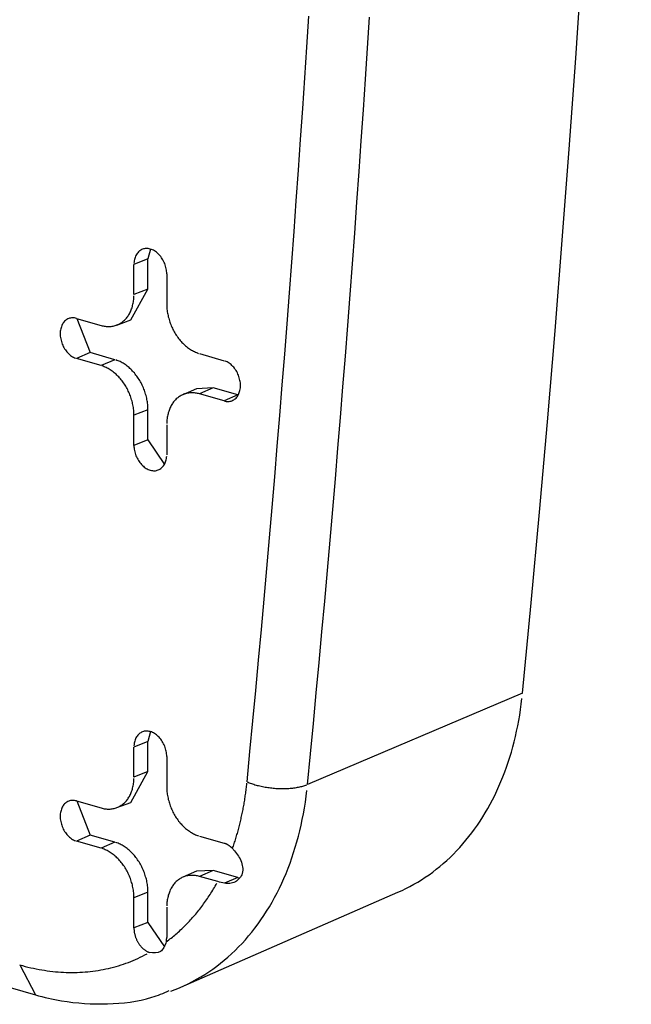
# Model space of a CAD drawing. Units: inches. Extents: x -2.2 to 31.7, y 0.3 to 22.2.
# Drawn here: x 16.4 to 16.6, y 13.7 to 13.9 of the extents above; entities that cross this region are included whole.
import ezdxf

# ---------------------------------------------------------------- set-up
doc = ezdxf.new("R2010")
doc.units = ezdxf.units.IN
doc.header["$LTSCALE"] = 0.5
doc.header["$MEASUREMENT"] = 0
doc.layers.add('60', color=7, linetype='Continuous')

msp = doc.modelspace()

# ---------------------------------------------------------------- linework, layer by layer
at = {"layer": '60', "color": 52, "linetype": 'Continuous'}
for p, q in [((16.47392, 13.84997), (16.47333, 13.84767)), ((16.47333, 13.84767), (16.47005, 13.84638)), ((16.47005, 13.83933), (16.47005, 13.84638)), ((16.47333, 13.84062), (16.47333, 13.84767)), ((16.47771, 13.84418), (16.47771, 13.83713)), ((16.46929, 13.83345), (16.47333, 13.84062)), ((16.47333, 13.84062), (16.47005, 13.83933)), ((16.45665, 13.83378), (16.46239, 13.83213)), ((16.45668, 13.83377), (16.45986, 13.82578)), ((16.46605, 13.83222), (16.46929, 13.83345)), ((16.45986, 13.82578), (16.45665, 13.82439)), ((16.46561, 13.82413), (16.45986, 13.82578)), ((16.48537, 13.82554), (16.49112, 13.82389)), ((16.46239, 13.82274), (16.45665, 13.82439)), ((16.46561, 13.82413), (16.46239, 13.82274)), ((16.48466, 13.81735), (16.48148, 13.81595)), ((16.48859, 13.81753), (16.48466, 13.81735)), ((16.48859, 13.81753), (16.48537, 13.81614)), ((16.49112, 13.81449), (16.48537, 13.81614)), ((16.49433, 13.81589), (16.48859, 13.81753)), ((16.49433, 13.81589), (16.49112, 13.81449)), ((16.49433, 13.81589), (16.49442, 13.81586)), ((16.47333, 13.81243), (16.47005, 13.81114)), ((16.47333, 13.80539), (16.47333, 13.81243)), ((16.47005, 13.80409), (16.47005, 13.81114)), ((16.47771, 13.80894), (16.47771, 13.8019)), ((16.47333, 13.80539), (16.47005, 13.80409)), ((16.47333, 13.80539), (16.47718, 13.79967)), ((16.56088, 13.74624), (16.51063, 13.72487)), ((16.47392, 13.73721), (16.47333, 13.73491)), ((16.47333, 13.73491), (16.47005, 13.73362)), ((16.47005, 13.72657), (16.47005, 13.73362)), ((16.47333, 13.72786), (16.47333, 13.73491)), ((16.47771, 13.73142), (16.47771, 13.72437)), ((16.46929, 13.72069), (16.47333, 13.72786)), ((16.47333, 13.72786), (16.47005, 13.72657)), ((16.27333, 13.72557), (16.44702, 13.67572)), ((16.45665, 13.72102), (16.46239, 13.71937)), ((16.45668, 13.72101), (16.45986, 13.71302)), ((16.46605, 13.71946), (16.46929, 13.72069)), ((16.45986, 13.71302), (16.45665, 13.71162)), ((16.46561, 13.71137), (16.45986, 13.71302)), ((16.48537, 13.71278), (16.49112, 13.71113)), ((16.46239, 13.70997), (16.45665, 13.71162)), ((16.46561, 13.71137), (16.46239, 13.70997)), ((16.48466, 13.70458), (16.48148, 13.70319)), ((16.48859, 13.70477), (16.48466, 13.70458)), ((16.48859, 13.70477), (16.48537, 13.70338)), ((16.48964, 13.70216), (16.48537, 13.70338)), ((16.49433, 13.70312), (16.48859, 13.70477)), ((16.49433, 13.70312), (16.49121, 13.70177)), ((16.49433, 13.70312), (16.49483, 13.70302)), ((16.47333, 13.69967), (16.47005, 13.69838)), ((16.47333, 13.69262), (16.47333, 13.69967)), ((16.48098, 13.67748), (16.53175, 13.69968)), ((16.47005, 13.69133), (16.47005, 13.69838)), ((16.47771, 13.69618), (16.47771, 13.68913)), ((16.47333, 13.69262), (16.47005, 13.69133)), ((16.47333, 13.69262), (16.4772, 13.6869)), ((16.44335, 13.68272), (16.44702, 13.67572))]:
    msp.add_line(p, q, dxfattribs=at)
for points in [[(16.56088, 13.74624, 0), (16.5629, 13.76734, 0), (16.56484, 13.78847, 0), (16.56669, 13.80963, 0), (16.56846, 13.83083, 0), (16.57015, 13.85206, 0), (16.57176, 13.87333, 0), (16.57329, 13.89462, 0), (16.57473, 13.91595, 0), (16.57609, 13.93731, 0), (16.57737, 13.95871, 0), (16.57857, 13.98013, 0), (16.57968, 14.00158, 0), (16.58072, 14.02306, 0), (16.58167, 14.04458, 0), (16.58253, 14.06612, 0), (16.58332, 14.08768, 0), (16.58402, 14.10928, 0), (16.58464, 14.13091, 0), (16.58518, 14.15256, 0), (16.58563, 14.17424, 0), (16.586, 14.19594, 0), (16.58629, 14.21767, 0)], [(16.49648, 13.72548, 0), (16.49717, 13.73259, 0), (16.49785, 13.7397, 0), (16.49852, 13.74682, 0), (16.49918, 13.75394, 0), (16.49984, 13.76107, 0), (16.50048, 13.7682, 0), (16.50111, 13.77533, 0), (16.50174, 13.78247, 0), (16.50235, 13.78961, 0), (16.50296, 13.79676, 0), (16.50356, 13.80391, 0), (16.50414, 13.81106, 0), (16.50472, 13.81822, 0), (16.50529, 13.82538, 0), (16.50585, 13.83254, 0), (16.5064, 13.83971, 0), (16.50694, 13.84688, 0), (16.50747, 13.85406, 0), (16.50799, 13.86123, 0), (16.50851, 13.86842, 0), (16.50901, 13.8756, 0), (16.5095, 13.88279, 0), (16.50999, 13.88999, 0), (16.51046, 13.89719, 0), (16.51093, 13.90439, 0)], [(16.51063, 13.72487, 0), (16.51132, 13.732, 0), (16.512, 13.73913, 0), (16.51267, 13.74626, 0), (16.51334, 13.75339, 0), (16.51399, 13.76053, 0), (16.51464, 13.76768, 0), (16.51527, 13.77483, 0), (16.5159, 13.78198, 0), (16.51651, 13.78913, 0), (16.51712, 13.79629, 0), (16.51772, 13.80346, 0), (16.51831, 13.81062, 0), (16.51889, 13.81779, 0), (16.51946, 13.82497, 0), (16.52002, 13.83215, 0), (16.52057, 13.83933, 0), (16.52111, 13.84652, 0), (16.52164, 13.85371, 0), (16.52216, 13.8609, 0), (16.52268, 13.8681, 0), (16.52318, 13.8753, 0), (16.52368, 13.8825, 0), (16.52416, 13.88971, 0), (16.52464, 13.89692, 0), (16.5251, 13.90414, 0)], [(16.47771, 13.84418, 0), (16.47771, 13.84448, 0), (16.47768, 13.84478, 0), (16.47765, 13.84508, 0), (16.47759, 13.84539, 0), (16.47753, 13.84569, 0), (16.47745, 13.84599, 0), (16.47735, 13.84629, 0), (16.47724, 13.84658, 0), (16.47712, 13.84687, 0), (16.47698, 13.84715, 0), (16.47684, 13.84743, 0), (16.47668, 13.8477, 0), (16.47651, 13.84795, 0), (16.47633, 13.8482, 0), (16.47614, 13.84844, 0), (16.47594, 13.84866, 0), (16.47573, 13.84887, 0), (16.47551, 13.84906, 0), (16.47529, 13.84925, 0), (16.47507, 13.84941, 0), (16.47484, 13.84956, 0), (16.4746, 13.84969, 0), (16.47436, 13.8498, 0), (16.47412, 13.8499, 0), (16.47388, 13.84998, 0), (16.47364, 13.85004, 0), (16.4734, 13.85008, 0), (16.47317, 13.8501, 0), (16.47293, 13.85011, 0), (16.4727, 13.85009, 0), (16.47247, 13.85005, 0), (16.47225, 13.85, 0), (16.47204, 13.84993, 0), (16.47183, 13.84984, 0), (16.47163, 13.84973, 0), (16.47144, 13.8496, 0), (16.47126, 13.84946, 0), (16.47109, 13.8493, 0), (16.47093, 13.84912, 0), (16.47079, 13.84893, 0), (16.47065, 13.84873, 0), (16.47053, 13.84851, 0), (16.47042, 13.84828, 0), (16.47032, 13.84803, 0), (16.47024, 13.84778, 0), (16.47017, 13.84751, 0), (16.47012, 13.84724, 0), (16.47008, 13.84696, 0), (16.47006, 13.84667, 0)], [(16.46239, 13.83213, 0), (16.46263, 13.83207, 0), (16.46287, 13.83201, 0), (16.46311, 13.83197, 0), (16.46335, 13.83193, 0), (16.46359, 13.83191, 0), (16.46383, 13.83189, 0), (16.46406, 13.83188, 0), (16.4643, 13.83188, 0), (16.46453, 13.83189, 0), (16.46476, 13.83191, 0), (16.46499, 13.83195, 0), (16.46521, 13.83199, 0), (16.46544, 13.83203, 0), (16.46565, 13.83209, 0), (16.46587, 13.83216, 0), (16.46608, 13.83224, 0), (16.46629, 13.83232, 0), (16.4665, 13.83242, 0), (16.4667, 13.83252, 0), (16.4669, 13.83264, 0), (16.46709, 13.83276, 0), (16.46728, 13.83289, 0), (16.46746, 13.83303, 0), (16.46764, 13.83318, 0), (16.46781, 13.83333, 0), (16.46798, 13.8335, 0), (16.46814, 13.83367, 0), (16.4683, 13.83385, 0), (16.46845, 13.83403, 0), (16.46859, 13.83423, 0), (16.46873, 13.83443, 0), (16.46886, 13.83464, 0), (16.46899, 13.83486, 0), (16.46911, 13.83508, 0), (16.46922, 13.83531, 0), (16.46932, 13.83554, 0), (16.46942, 13.83578, 0), (16.46952, 13.83603, 0), (16.4696, 13.83628, 0), (16.46968, 13.83654, 0), (16.46975, 13.8368, 0), (16.46981, 13.83707, 0), (16.46987, 13.83734, 0), (16.46992, 13.83761, 0), (16.46996, 13.83789, 0), (16.46999, 13.83817, 0), (16.47002, 13.83846, 0), (16.47004, 13.83875, 0), (16.47005, 13.83904, 0)], [(16.47771, 13.83713, 0), (16.47772, 13.83684, 0), (16.47773, 13.83654, 0), (16.47775, 13.83624, 0), (16.47777, 13.83594, 0), (16.47781, 13.83564, 0), (16.47785, 13.83533, 0), (16.4779, 13.83503, 0), (16.47795, 13.83473, 0), (16.47802, 13.83443, 0), (16.47809, 13.83412, 0), (16.47817, 13.83382, 0), (16.47825, 13.83352, 0), (16.47834, 13.83322, 0), (16.47844, 13.83292, 0), (16.47855, 13.83263, 0), (16.47866, 13.83234, 0), (16.47878, 13.83204, 0), (16.47891, 13.83176, 0), (16.47904, 13.83147, 0), (16.47918, 13.83119, 0), (16.47932, 13.83091, 0), (16.47947, 13.83064, 0), (16.47963, 13.83037, 0), (16.47979, 13.83011, 0), (16.47996, 13.82985, 0), (16.48013, 13.82959, 0), (16.48031, 13.82934, 0), (16.48049, 13.8291, 0), (16.48068, 13.82886, 0), (16.48087, 13.82863, 0), (16.48107, 13.8284, 0), (16.48127, 13.82818, 0), (16.48148, 13.82797, 0), (16.48168, 13.82776, 0), (16.4819, 13.82756, 0), (16.48211, 13.82737, 0), (16.48233, 13.82719, 0), (16.48255, 13.82701, 0), (16.48278, 13.82684, 0), (16.48301, 13.82668, 0), (16.48324, 13.82653, 0), (16.48347, 13.82638, 0), (16.4837, 13.82624, 0), (16.48394, 13.82612, 0), (16.48418, 13.826, 0), (16.48441, 13.82589, 0), (16.48465, 13.82579, 0), (16.48489, 13.8257, 0), (16.48513, 13.82561, 0)], [(16.45665, 13.83378, 0), (16.45641, 13.83384, 0), (16.45617, 13.83388, 0), (16.45593, 13.83391, 0), (16.4557, 13.83391, 0), (16.45546, 13.83389, 0), (16.45524, 13.83386, 0), (16.45502, 13.8338, 0), (16.4548, 13.83373, 0), (16.4546, 13.83364, 0), (16.4544, 13.83353, 0), (16.45421, 13.83341, 0), (16.45403, 13.83326, 0), (16.45386, 13.8331, 0), (16.4537, 13.83293, 0), (16.45355, 13.83274, 0), (16.45341, 13.83253, 0), (16.45329, 13.83231, 0), (16.45318, 13.83208, 0), (16.45309, 13.83184, 0), (16.45301, 13.83158, 0), (16.45294, 13.83132, 0), (16.45289, 13.83104, 0), (16.45285, 13.83076, 0), (16.45283, 13.83048, 0), (16.45282, 13.83018, 0), (16.45283, 13.82989, 0), (16.45285, 13.82959, 0), (16.45289, 13.82928, 0), (16.45294, 13.82898, 0), (16.45301, 13.82868, 0), (16.45309, 13.82838, 0), (16.45318, 13.82808, 0), (16.45329, 13.82778, 0), (16.45341, 13.8275, 0), (16.45355, 13.82721, 0), (16.4537, 13.82694, 0), (16.45386, 13.82667, 0), (16.45403, 13.82641, 0), (16.45421, 13.82617, 0), (16.4544, 13.82593, 0), (16.4546, 13.82571, 0), (16.4548, 13.8255, 0), (16.45502, 13.8253, 0), (16.45524, 13.82512, 0), (16.45546, 13.82496, 0), (16.4557, 13.82481, 0), (16.45593, 13.82468, 0), (16.45617, 13.82456, 0), (16.45641, 13.82446, 0)], [(16.47333, 13.81243, 0), (16.47333, 13.81273, 0), (16.47332, 13.81303, 0), (16.4733, 13.81333, 0), (16.47327, 13.81364, 0), (16.47324, 13.81394, 0), (16.4732, 13.81425, 0), (16.47315, 13.81455, 0), (16.47309, 13.81486, 0), (16.47303, 13.81517, 0), (16.47296, 13.81547, 0), (16.47288, 13.81577, 0), (16.47279, 13.81608, 0), (16.4727, 13.81638, 0), (16.4726, 13.81668, 0), (16.47249, 13.81698, 0), (16.47238, 13.81727, 0), (16.47226, 13.81757, 0), (16.47213, 13.81786, 0), (16.472, 13.81814, 0), (16.47186, 13.81843, 0), (16.47171, 13.81871, 0), (16.47156, 13.81898, 0), (16.4714, 13.81926, 0), (16.47124, 13.81952, 0), (16.47107, 13.81979, 0), (16.4709, 13.82004, 0), (16.47072, 13.82029, 0), (16.47053, 13.82054, 0), (16.47034, 13.82078, 0), (16.47015, 13.82102, 0), (16.46995, 13.82124, 0), (16.46975, 13.82147, 0), (16.46954, 13.82168, 0), (16.46933, 13.82189, 0), (16.46912, 13.82209, 0), (16.4689, 13.82228, 0), (16.46868, 13.82247, 0), (16.46845, 13.82265, 0), (16.46822, 13.82282, 0), (16.468, 13.82298, 0), (16.46776, 13.82313, 0), (16.46753, 13.82328, 0), (16.46729, 13.82342, 0), (16.46706, 13.82355, 0), (16.46682, 13.82367, 0), (16.46658, 13.82378, 0), (16.46633, 13.82388, 0), (16.46609, 13.82397, 0), (16.46585, 13.82406, 0)], [(16.49112, 13.81449, 0), (16.49136, 13.81443, 0), (16.4916, 13.81439, 0), (16.49184, 13.81437, 0), (16.49207, 13.81437, 0), (16.4923, 13.81438, 0), (16.49253, 13.81442, 0), (16.49275, 13.81447, 0), (16.49297, 13.81454, 0), (16.49317, 13.81464, 0), (16.49337, 13.81474, 0), (16.49356, 13.81487, 0), (16.49374, 13.81501, 0), (16.49391, 13.81517, 0), (16.49407, 13.81535, 0), (16.49422, 13.81554, 0), (16.49435, 13.81575, 0), (16.49448, 13.81596, 0), (16.49459, 13.8162, 0), (16.49468, 13.81644, 0), (16.49476, 13.81669, 0), (16.49483, 13.81696, 0), (16.49488, 13.81723, 0), (16.49492, 13.81751, 0), (16.49494, 13.8178, 0), (16.49495, 13.81809, 0), (16.49494, 13.81839, 0), (16.49492, 13.81869, 0), (16.49488, 13.81899, 0), (16.49483, 13.8193, 0), (16.49476, 13.8196, 0), (16.49468, 13.8199, 0), (16.49459, 13.8202, 0), (16.49448, 13.82049, 0), (16.49435, 13.82078, 0), (16.49422, 13.82106, 0), (16.49407, 13.82134, 0), (16.49391, 13.82161, 0), (16.49374, 13.82186, 0), (16.49356, 13.82211, 0), (16.49337, 13.82235, 0), (16.49317, 13.82257, 0), (16.49297, 13.82278, 0), (16.49275, 13.82297, 0), (16.49253, 13.82316, 0), (16.4923, 13.82332, 0), (16.49207, 13.82347, 0), (16.49184, 13.8236, 0), (16.4916, 13.82372, 0), (16.49136, 13.82381, 0)], [(16.47005, 13.81114, 0), (16.47005, 13.81144, 0), (16.47004, 13.81174, 0), (16.47002, 13.81204, 0), (16.46999, 13.81234, 0), (16.46996, 13.81264, 0), (16.46992, 13.81294, 0), (16.46987, 13.81324, 0), (16.46981, 13.81355, 0), (16.46975, 13.81385, 0), (16.46968, 13.81415, 0), (16.4696, 13.81446, 0), (16.46952, 13.81476, 0), (16.46942, 13.81505, 0), (16.46932, 13.81535, 0), (16.46922, 13.81565, 0), (16.46911, 13.81594, 0), (16.46899, 13.81623, 0), (16.46886, 13.81652, 0), (16.46873, 13.8168, 0), (16.46859, 13.81709, 0), (16.46845, 13.81736, 0), (16.4683, 13.81764, 0), (16.46814, 13.81791, 0), (16.46798, 13.81817, 0), (16.46781, 13.81843, 0), (16.46764, 13.81869, 0), (16.46746, 13.81894, 0), (16.46728, 13.81918, 0), (16.46709, 13.81942, 0), (16.4669, 13.81965, 0), (16.4667, 13.81988, 0), (16.4665, 13.8201, 0), (16.46629, 13.82031, 0), (16.46608, 13.82052, 0), (16.46587, 13.82072, 0), (16.46565, 13.82091, 0), (16.46544, 13.82109, 0), (16.46521, 13.82127, 0), (16.46499, 13.82144, 0), (16.46476, 13.8216, 0), (16.46453, 13.82175, 0), (16.4643, 13.8219, 0), (16.46406, 13.82203, 0), (16.46383, 13.82216, 0), (16.46359, 13.82228, 0), (16.46335, 13.82239, 0), (16.46311, 13.82249, 0), (16.46287, 13.82258, 0), (16.46263, 13.82266, 0)], [(16.48537, 13.81614, 0), (16.48513, 13.81621, 0), (16.48489, 13.81626, 0), (16.48465, 13.81631, 0), (16.48441, 13.81634, 0), (16.48418, 13.81637, 0), (16.48394, 13.81639, 0), (16.4837, 13.8164, 0), (16.48347, 13.81639, 0), (16.48324, 13.81638, 0), (16.48301, 13.81636, 0), (16.48278, 13.81633, 0), (16.48255, 13.81629, 0), (16.48233, 13.81624, 0), (16.48211, 13.81618, 0), (16.4819, 13.81612, 0), (16.48168, 13.81604, 0), (16.48148, 13.81595, 0), (16.48127, 13.81586, 0), (16.48107, 13.81575, 0), (16.48087, 13.81564, 0), (16.48068, 13.81552, 0), (16.48049, 13.81539, 0), (16.48031, 13.81525, 0), (16.48013, 13.8151, 0), (16.47996, 13.81494, 0), (16.47979, 13.81478, 0), (16.47963, 13.81461, 0), (16.47947, 13.81443, 0), (16.47932, 13.81424, 0), (16.47918, 13.81405, 0), (16.47904, 13.81385, 0), (16.47891, 13.81364, 0), (16.47878, 13.81342, 0), (16.47866, 13.8132, 0), (16.47855, 13.81297, 0), (16.47844, 13.81274, 0), (16.47834, 13.81249, 0), (16.47825, 13.81225, 0), (16.47817, 13.812, 0), (16.47809, 13.81174, 0), (16.47802, 13.81148, 0), (16.47795, 13.81121, 0), (16.4779, 13.81094, 0), (16.47785, 13.81067, 0), (16.47781, 13.81039, 0), (16.47777, 13.8101, 0), (16.47775, 13.80982, 0), (16.47773, 13.80953, 0), (16.47772, 13.80924, 0)], [(16.47005, 13.80409, 0), (16.47006, 13.8038, 0), (16.47008, 13.8035, 0), (16.47012, 13.80319, 0), (16.47017, 13.80289, 0), (16.47024, 13.80259, 0), (16.47032, 13.80229, 0), (16.47042, 13.80199, 0), (16.47053, 13.80169, 0), (16.47065, 13.80141, 0), (16.47079, 13.80112, 0), (16.47093, 13.80085, 0), (16.47109, 13.80058, 0), (16.47126, 13.80032, 0), (16.47144, 13.80008, 0), (16.47163, 13.79984, 0), (16.47183, 13.79962, 0), (16.47204, 13.79941, 0), (16.47225, 13.79921, 0), (16.47247, 13.79903, 0), (16.4727, 13.79887, 0), (16.47293, 13.79872, 0), (16.47317, 13.79859, 0), (16.4734, 13.79847, 0), (16.47364, 13.79838, 0), (16.47388, 13.7983, 0), (16.47412, 13.79824, 0), (16.47436, 13.7982, 0), (16.4746, 13.79817, 0), (16.47484, 13.79817, 0), (16.47507, 13.79819, 0), (16.47529, 13.79822, 0), (16.47551, 13.79828, 0), (16.47573, 13.79835, 0), (16.47594, 13.79844, 0), (16.47614, 13.79855, 0), (16.47633, 13.79867, 0), (16.47651, 13.79882, 0), (16.47668, 13.79898, 0), (16.47684, 13.79915, 0), (16.47698, 13.79934, 0), (16.47712, 13.79955, 0), (16.47724, 13.79977, 0), (16.47735, 13.8, 0), (16.47745, 13.80024, 0), (16.47753, 13.8005, 0), (16.47759, 13.80076, 0), (16.47765, 13.80104, 0), (16.47768, 13.80132, 0), (16.47771, 13.8016, 0)], [(16.53175, 13.69968, 0), (16.5327, 13.70011, 0), (16.53363, 13.70056, 0), (16.53456, 13.70104, 0), (16.53548, 13.70154, 0), (16.53638, 13.70207, 0), (16.53727, 13.70262, 0), (16.53815, 13.70319, 0), (16.53902, 13.70379, 0), (16.53987, 13.7044, 0), (16.54071, 13.70505, 0), (16.54154, 13.70571, 0), (16.54235, 13.7064, 0), (16.54315, 13.70711, 0), (16.54394, 13.70784, 0), (16.54471, 13.70859, 0), (16.54546, 13.70937, 0), (16.54621, 13.71017, 0), (16.54693, 13.71098, 0), (16.54764, 13.71182, 0), (16.54834, 13.71268, 0), (16.54901, 13.71356, 0), (16.54968, 13.71445, 0), (16.55032, 13.71537, 0), (16.55095, 13.71631, 0), (16.55156, 13.71727, 0), (16.55216, 13.71824, 0), (16.55274, 13.71923, 0), (16.5533, 13.72024, 0), (16.55384, 13.72127, 0), (16.55436, 13.72232, 0), (16.55487, 13.72338, 0), (16.55536, 13.72446, 0), (16.55583, 13.72555, 0), (16.55628, 13.72666, 0), (16.55671, 13.72779, 0), (16.55713, 13.72893, 0), (16.55752, 13.73008, 0), (16.5579, 13.73125, 0), (16.55826, 13.73244, 0), (16.55859, 13.73363, 0), (16.55891, 13.73484, 0), (16.55921, 13.73606, 0), (16.55949, 13.7373, 0), (16.55975, 13.73854, 0), (16.55999, 13.7398, 0), (16.5602, 13.74107, 0), (16.5604, 13.74235, 0), (16.56058, 13.74364, 0), (16.56074, 13.74494, 0)], [(16.47771, 13.73142, 0), (16.47771, 13.73172, 0), (16.47768, 13.73202, 0), (16.47765, 13.73232, 0), (16.47759, 13.73262, 0), (16.47753, 13.73292, 0), (16.47745, 13.73323, 0), (16.47735, 13.73352, 0), (16.47724, 13.73382, 0), (16.47712, 13.73411, 0), (16.47698, 13.73439, 0), (16.47684, 13.73467, 0), (16.47668, 13.73493, 0), (16.47651, 13.73519, 0), (16.47633, 13.73544, 0), (16.47614, 13.73567, 0), (16.47594, 13.7359, 0), (16.47573, 13.73611, 0), (16.47551, 13.7363, 0), (16.47529, 13.73648, 0), (16.47507, 13.73665, 0), (16.47484, 13.7368, 0), (16.4746, 13.73693, 0), (16.47436, 13.73704, 0), (16.47412, 13.73714, 0), (16.47388, 13.73722, 0), (16.47364, 13.73728, 0), (16.4734, 13.73732, 0), (16.47317, 13.73734, 0), (16.47293, 13.73734, 0), (16.4727, 13.73733, 0), (16.47247, 13.73729, 0), (16.47225, 13.73724, 0), (16.47204, 13.73717, 0), (16.47183, 13.73707, 0), (16.47163, 13.73697, 0), (16.47144, 13.73684, 0), (16.47126, 13.7367, 0), (16.47109, 13.73654, 0), (16.47093, 13.73636, 0), (16.47079, 13.73617, 0), (16.47065, 13.73596, 0), (16.47053, 13.73575, 0), (16.47042, 13.73551, 0), (16.47032, 13.73527, 0), (16.47024, 13.73502, 0), (16.47017, 13.73475, 0), (16.47012, 13.73448, 0), (16.47008, 13.7342, 0), (16.47006, 13.73391, 0)], [(16.46239, 13.71937, 0), (16.46263, 13.71931, 0), (16.46287, 13.71925, 0), (16.46311, 13.71921, 0), (16.46335, 13.71917, 0), (16.46359, 13.71914, 0), (16.46383, 13.71913, 0), (16.46406, 13.71912, 0), (16.4643, 13.71912, 0), (16.46453, 13.71913, 0), (16.46476, 13.71915, 0), (16.46499, 13.71918, 0), (16.46521, 13.71922, 0), (16.46544, 13.71927, 0), (16.46565, 13.71933, 0), (16.46587, 13.7194, 0), (16.46608, 13.71947, 0), (16.46629, 13.71956, 0), (16.4665, 13.71966, 0), (16.4667, 13.71976, 0), (16.4669, 13.71987, 0), (16.46709, 13.72, 0), (16.46728, 13.72013, 0), (16.46746, 13.72027, 0), (16.46764, 13.72041, 0), (16.46781, 13.72057, 0), (16.46798, 13.72073, 0), (16.46814, 13.7209, 0), (16.4683, 13.72108, 0), (16.46845, 13.72127, 0), (16.46859, 13.72147, 0), (16.46873, 13.72167, 0), (16.46886, 13.72188, 0), (16.46899, 13.72209, 0), (16.46911, 13.72231, 0), (16.46922, 13.72254, 0), (16.46932, 13.72278, 0), (16.46942, 13.72302, 0), (16.46952, 13.72326, 0), (16.4696, 13.72352, 0), (16.46968, 13.72377, 0), (16.46975, 13.72404, 0), (16.46981, 13.7243, 0), (16.46987, 13.72457, 0), (16.46992, 13.72485, 0), (16.46996, 13.72513, 0), (16.46999, 13.72541, 0), (16.47002, 13.7257, 0), (16.47004, 13.72598, 0), (16.47005, 13.72628, 0)], [(16.47771, 13.72437, 0), (16.47772, 13.72408, 0), (16.47773, 13.72378, 0), (16.47775, 13.72348, 0), (16.47777, 13.72318, 0), (16.47781, 13.72287, 0), (16.47785, 13.72257, 0), (16.4779, 13.72227, 0), (16.47795, 13.72197, 0), (16.47802, 13.72166, 0), (16.47809, 13.72136, 0), (16.47817, 13.72106, 0), (16.47825, 13.72076, 0), (16.47834, 13.72046, 0), (16.47844, 13.72016, 0), (16.47855, 13.71987, 0), (16.47866, 13.71957, 0), (16.47878, 13.71928, 0), (16.47891, 13.71899, 0), (16.47904, 13.71871, 0), (16.47918, 13.71843, 0), (16.47932, 13.71815, 0), (16.47947, 13.71788, 0), (16.47963, 13.71761, 0), (16.47979, 13.71734, 0), (16.47996, 13.71708, 0), (16.48013, 13.71683, 0), (16.48031, 13.71658, 0), (16.48049, 13.71633, 0), (16.48068, 13.7161, 0), (16.48087, 13.71586, 0), (16.48107, 13.71564, 0), (16.48127, 13.71542, 0), (16.48148, 13.7152, 0), (16.48168, 13.715, 0), (16.4819, 13.7148, 0), (16.48211, 13.71461, 0), (16.48233, 13.71442, 0), (16.48255, 13.71425, 0), (16.48278, 13.71408, 0), (16.48301, 13.71392, 0), (16.48324, 13.71376, 0), (16.48347, 13.71362, 0), (16.4837, 13.71348, 0), (16.48394, 13.71335, 0), (16.48418, 13.71324, 0), (16.48441, 13.71313, 0), (16.48465, 13.71302, 0), (16.48489, 13.71293, 0), (16.48513, 13.71285, 0)], [(16.49308, 13.7099, 0), (16.49319, 13.71019, 0), (16.49329, 13.71048, 0), (16.49339, 13.71077, 0), (16.49348, 13.71106, 0), (16.49358, 13.71136, 0), (16.49368, 13.71165, 0), (16.49377, 13.71195, 0), (16.49386, 13.71224, 0), (16.49395, 13.71254, 0), (16.49404, 13.71284, 0), (16.49413, 13.71314, 0), (16.49422, 13.71344, 0), (16.4943, 13.71374, 0), (16.49439, 13.71404, 0), (16.49447, 13.71435, 0), (16.49455, 13.71465, 0), (16.49463, 13.71495, 0), (16.49471, 13.71526, 0), (16.49479, 13.71557, 0), (16.49486, 13.71588, 0), (16.49494, 13.71618, 0), (16.49501, 13.71649, 0), (16.49508, 13.7168, 0), (16.49515, 13.71711, 0), (16.49522, 13.71743, 0), (16.49529, 13.71774, 0), (16.49536, 13.71805, 0), (16.49542, 13.71837, 0), (16.49548, 13.71868, 0), (16.49555, 13.719, 0), (16.49561, 13.71932, 0), (16.49566, 13.71963, 0), (16.49572, 13.71995, 0), (16.49578, 13.72027, 0), (16.49583, 13.72059, 0), (16.49589, 13.72091, 0), (16.49594, 13.72123, 0), (16.49599, 13.72156, 0), (16.49604, 13.72188, 0), (16.49608, 13.7222, 0), (16.49613, 13.72253, 0), (16.49618, 13.72285, 0), (16.49622, 13.72318, 0), (16.49626, 13.72351, 0), (16.4963, 13.72383, 0), (16.49634, 13.72416, 0), (16.49638, 13.72449, 0), (16.49641, 13.72482, 0), (16.49645, 13.72515, 0)], [(16.49648, 13.72548, 0), (16.49673, 13.72538, 0), (16.49698, 13.72528, 0), (16.49723, 13.72518, 0), (16.4975, 13.72509, 0), (16.49776, 13.72499, 0), (16.49804, 13.72491, 0), (16.49832, 13.72482, 0), (16.4986, 13.72474, 0), (16.49889, 13.72466, 0), (16.49918, 13.72459, 0), (16.49947, 13.72452, 0), (16.49977, 13.72445, 0), (16.50007, 13.72439, 0), (16.50038, 13.72433, 0), (16.50069, 13.72427, 0), (16.501, 13.72422, 0), (16.50131, 13.72417, 0), (16.50162, 13.72413, 0), (16.50193, 13.72409, 0), (16.50225, 13.72405, 0), (16.50257, 13.72402, 0), (16.50288, 13.72399, 0), (16.5032, 13.72396, 0), (16.50351, 13.72394, 0), (16.50383, 13.72393, 0), (16.50414, 13.72392, 0), (16.50446, 13.72391, 0), (16.50477, 13.72391, 0), (16.50508, 13.72391, 0), (16.50539, 13.72391, 0), (16.50569, 13.72392, 0), (16.50599, 13.72394, 0), (16.50629, 13.72396, 0), (16.50659, 13.72398, 0), (16.50688, 13.72401, 0), (16.50717, 13.72404, 0), (16.50745, 13.72407, 0), (16.50773, 13.72411, 0), (16.50801, 13.72415, 0), (16.50828, 13.7242, 0), (16.50854, 13.72425, 0), (16.5088, 13.7243, 0), (16.50905, 13.72436, 0), (16.5093, 13.72442, 0), (16.50954, 13.72449, 0), (16.50977, 13.72456, 0), (16.50999, 13.72463, 0), (16.51021, 13.72471, 0), (16.51042, 13.72479, 0)], [(16.47867, 13.67655, 0), (16.47971, 13.67695, 0), (16.48073, 13.67737, 0), (16.48174, 13.67782, 0), (16.48275, 13.6783, 0), (16.48373, 13.67881, 0), (16.48471, 13.67934, 0), (16.48567, 13.6799, 0), (16.48662, 13.68049, 0), (16.48756, 13.6811, 0), (16.48848, 13.68173, 0), (16.48939, 13.6824, 0), (16.49028, 13.68309, 0), (16.49116, 13.6838, 0), (16.49202, 13.68454, 0), (16.49287, 13.6853, 0), (16.4937, 13.68609, 0), (16.49452, 13.68691, 0), (16.49532, 13.68774, 0), (16.4961, 13.6886, 0), (16.49686, 13.68949, 0), (16.49761, 13.69039, 0), (16.49834, 13.69132, 0), (16.49905, 13.69227, 0), (16.49974, 13.69324, 0), (16.50041, 13.69424, 0), (16.50107, 13.69525, 0), (16.5017, 13.69629, 0), (16.50232, 13.69735, 0), (16.50292, 13.69842, 0), (16.5035, 13.69952, 0), (16.50405, 13.70063, 0), (16.50459, 13.70177, 0), (16.50511, 13.70292, 0), (16.50561, 13.70409, 0), (16.50608, 13.70528, 0), (16.50654, 13.70648, 0), (16.50697, 13.7077, 0), (16.50738, 13.70894, 0), (16.50777, 13.71019, 0), (16.50814, 13.71146, 0), (16.50849, 13.71275, 0), (16.50882, 13.71404, 0), (16.50912, 13.71535, 0), (16.5094, 13.71668, 0), (16.50966, 13.71801, 0), (16.5099, 13.71936, 0), (16.51012, 13.72073, 0), (16.51031, 13.7221, 0), (16.51048, 13.72348, 0)], [(16.45665, 13.72102, 0), (16.45641, 13.72108, 0), (16.45617, 13.72112, 0), (16.45593, 13.72114, 0), (16.4557, 13.72115, 0), (16.45546, 13.72113, 0), (16.45524, 13.72109, 0), (16.45502, 13.72104, 0), (16.4548, 13.72097, 0), (16.4546, 13.72088, 0), (16.4544, 13.72077, 0), (16.45421, 13.72064, 0), (16.45403, 13.7205, 0), (16.45386, 13.72034, 0), (16.4537, 13.72016, 0), (16.45355, 13.71997, 0), (16.45341, 13.71977, 0), (16.45329, 13.71955, 0), (16.45318, 13.71932, 0), (16.45309, 13.71907, 0), (16.45301, 13.71882, 0), (16.45294, 13.71855, 0), (16.45289, 13.71828, 0), (16.45285, 13.718, 0), (16.45283, 13.71771, 0), (16.45282, 13.71742, 0), (16.45283, 13.71712, 0), (16.45285, 13.71682, 0), (16.45289, 13.71652, 0), (16.45294, 13.71622, 0), (16.45301, 13.71592, 0), (16.45309, 13.71561, 0), (16.45318, 13.71532, 0), (16.45329, 13.71502, 0), (16.45341, 13.71473, 0), (16.45355, 13.71445, 0), (16.4537, 13.71417, 0), (16.45386, 13.71391, 0), (16.45403, 13.71365, 0), (16.45421, 13.7134, 0), (16.4544, 13.71317, 0), (16.4546, 13.71294, 0), (16.4548, 13.71273, 0), (16.45502, 13.71254, 0), (16.45524, 13.71236, 0), (16.45546, 13.71219, 0), (16.4557, 13.71204, 0), (16.45593, 13.71191, 0), (16.45617, 13.7118, 0), (16.45641, 13.7117, 0)], [(16.47333, 13.69967, 0), (16.47333, 13.69997, 0), (16.47332, 13.70027, 0), (16.4733, 13.70057, 0), (16.47327, 13.70088, 0), (16.47324, 13.70118, 0), (16.4732, 13.70149, 0), (16.47315, 13.70179, 0), (16.47309, 13.7021, 0), (16.47303, 13.7024, 0), (16.47296, 13.70271, 0), (16.47288, 13.70301, 0), (16.47279, 13.70331, 0), (16.4727, 13.70362, 0), (16.4726, 13.70392, 0), (16.47249, 13.70421, 0), (16.47238, 13.70451, 0), (16.47226, 13.7048, 0), (16.47213, 13.70509, 0), (16.472, 13.70538, 0), (16.47186, 13.70566, 0), (16.47171, 13.70594, 0), (16.47156, 13.70622, 0), (16.4714, 13.70649, 0), (16.47124, 13.70676, 0), (16.47107, 13.70702, 0), (16.4709, 13.70728, 0), (16.47072, 13.70753, 0), (16.47053, 13.70778, 0), (16.47034, 13.70802, 0), (16.47015, 13.70825, 0), (16.46995, 13.70848, 0), (16.46975, 13.7087, 0), (16.46954, 13.70892, 0), (16.46933, 13.70913, 0), (16.46912, 13.70933, 0), (16.4689, 13.70952, 0), (16.46868, 13.70971, 0), (16.46845, 13.70988, 0), (16.46822, 13.71005, 0), (16.468, 13.71022, 0), (16.46776, 13.71037, 0), (16.46753, 13.71052, 0), (16.46729, 13.71065, 0), (16.46706, 13.71078, 0), (16.46682, 13.7109, 0), (16.46658, 13.71101, 0), (16.46633, 13.71112, 0), (16.46609, 13.71121, 0), (16.46585, 13.71129, 0)], [(16.49308, 13.7099, 0), (16.49305, 13.70994, 0), (16.49301, 13.70997, 0), (16.49298, 13.71001, 0), (16.49294, 13.71004, 0), (16.4929, 13.71007, 0), (16.49287, 13.71011, 0), (16.49283, 13.71014, 0), (16.49279, 13.71017, 0), (16.49276, 13.71021, 0), (16.49272, 13.71024, 0), (16.49268, 13.71027, 0), (16.49264, 13.7103, 0), (16.49261, 13.71033, 0), (16.49257, 13.71036, 0), (16.49253, 13.71039, 0), (16.49249, 13.71042, 0), (16.49245, 13.71045, 0), (16.49241, 13.71048, 0), (16.49237, 13.71051, 0), (16.49234, 13.71054, 0), (16.4923, 13.71056, 0), (16.49226, 13.71059, 0), (16.49222, 13.71061, 0), (16.49218, 13.71064, 0), (16.49214, 13.71067, 0), (16.4921, 13.71069, 0), (16.49206, 13.71071, 0), (16.49202, 13.71074, 0), (16.49198, 13.71076, 0), (16.49194, 13.71078, 0), (16.4919, 13.71081, 0), (16.49186, 13.71083, 0), (16.49182, 13.71085, 0), (16.49178, 13.71087, 0), (16.49174, 13.71089, 0), (16.49169, 13.71091, 0), (16.49165, 13.71093, 0), (16.49161, 13.71095, 0), (16.49157, 13.71096, 0), (16.49153, 13.71098, 0), (16.49149, 13.711, 0), (16.49145, 13.71102, 0), (16.49141, 13.71103, 0), (16.49137, 13.71105, 0), (16.49133, 13.71106, 0), (16.49128, 13.71108, 0), (16.49124, 13.71109, 0), (16.4912, 13.7111, 0), (16.49116, 13.71111, 0)], [(16.47005, 13.69838, 0), (16.47005, 13.69868, 0), (16.47004, 13.69897, 0), (16.47002, 13.69927, 0), (16.46999, 13.69957, 0), (16.46996, 13.69988, 0), (16.46992, 13.70018, 0), (16.46987, 13.70048, 0), (16.46981, 13.70078, 0), (16.46975, 13.70109, 0), (16.46968, 13.70139, 0), (16.4696, 13.70169, 0), (16.46952, 13.70199, 0), (16.46942, 13.70229, 0), (16.46932, 13.70259, 0), (16.46922, 13.70288, 0), (16.46911, 13.70318, 0), (16.46899, 13.70347, 0), (16.46886, 13.70376, 0), (16.46873, 13.70404, 0), (16.46859, 13.70432, 0), (16.46845, 13.7046, 0), (16.4683, 13.70487, 0), (16.46814, 13.70514, 0), (16.46798, 13.70541, 0), (16.46781, 13.70567, 0), (16.46764, 13.70592, 0), (16.46746, 13.70617, 0), (16.46728, 13.70642, 0), (16.46709, 13.70666, 0), (16.4669, 13.70689, 0), (16.4667, 13.70711, 0), (16.4665, 13.70733, 0), (16.46629, 13.70755, 0), (16.46608, 13.70775, 0), (16.46587, 13.70795, 0), (16.46565, 13.70814, 0), (16.46544, 13.70833, 0), (16.46521, 13.70851, 0), (16.46499, 13.70867, 0), (16.46476, 13.70884, 0), (16.46453, 13.70899, 0), (16.4643, 13.70913, 0), (16.46406, 13.70927, 0), (16.46383, 13.7094, 0), (16.46359, 13.70951, 0), (16.46335, 13.70962, 0), (16.46311, 13.70973, 0), (16.46287, 13.70982, 0), (16.46263, 13.7099, 0)], [(16.48537, 13.70338, 0), (16.48513, 13.70344, 0), (16.48489, 13.7035, 0), (16.48465, 13.70354, 0), (16.48441, 13.70358, 0), (16.48418, 13.70361, 0), (16.48394, 13.70362, 0), (16.4837, 13.70363, 0), (16.48347, 13.70363, 0), (16.48324, 13.70362, 0), (16.48301, 13.7036, 0), (16.48278, 13.70357, 0), (16.48255, 13.70353, 0), (16.48233, 13.70348, 0), (16.48211, 13.70342, 0), (16.4819, 13.70335, 0), (16.48168, 13.70328, 0), (16.48148, 13.70319, 0), (16.48127, 13.70309, 0), (16.48107, 13.70299, 0), (16.48087, 13.70288, 0), (16.48068, 13.70275, 0), (16.48049, 13.70262, 0), (16.48031, 13.70248, 0), (16.48013, 13.70234, 0), (16.47996, 13.70218, 0), (16.47979, 13.70202, 0), (16.47963, 13.70185, 0), (16.47947, 13.70167, 0), (16.47932, 13.70148, 0), (16.47918, 13.70128, 0), (16.47904, 13.70108, 0), (16.47891, 13.70087, 0), (16.47878, 13.70066, 0), (16.47866, 13.70044, 0), (16.47855, 13.70021, 0), (16.47844, 13.69997, 0), (16.47834, 13.69973, 0), (16.47825, 13.69949, 0), (16.47817, 13.69923, 0), (16.47809, 13.69898, 0), (16.47802, 13.69871, 0), (16.47795, 13.69845, 0), (16.4779, 13.69818, 0), (16.47785, 13.6979, 0), (16.47781, 13.69762, 0), (16.47777, 13.69734, 0), (16.47775, 13.69706, 0), (16.47773, 13.69677, 0), (16.47772, 13.69647, 0)], [(16.47762, 13.68811, 0), (16.4779, 13.68833, 0), (16.47819, 13.68854, 0), (16.47847, 13.68876, 0), (16.47876, 13.68898, 0), (16.47904, 13.68921, 0), (16.47931, 13.68944, 0), (16.47959, 13.68967, 0), (16.47987, 13.6899, 0), (16.48014, 13.69014, 0), (16.48041, 13.69038, 0), (16.48068, 13.69062, 0), (16.48095, 13.69087, 0), (16.48121, 13.69111, 0), (16.48148, 13.69137, 0), (16.48174, 13.69162, 0), (16.482, 13.69188, 0), (16.48226, 13.69213, 0), (16.48251, 13.6924, 0), (16.48277, 13.69266, 0), (16.48302, 13.69293, 0), (16.48327, 13.6932, 0), (16.48352, 13.69347, 0), (16.48377, 13.69375, 0), (16.48401, 13.69403, 0), (16.48425, 13.69431, 0), (16.48449, 13.69459, 0), (16.48473, 13.69488, 0), (16.48497, 13.69517, 0), (16.4852, 13.69546, 0), (16.48544, 13.69575, 0), (16.48567, 13.69605, 0), (16.48589, 13.69635, 0), (16.48612, 13.69665, 0), (16.48634, 13.69695, 0), (16.48657, 13.69726, 0), (16.48679, 13.69757, 0), (16.487, 13.69788, 0), (16.48722, 13.6982, 0), (16.48743, 13.69851, 0), (16.48764, 13.69883, 0), (16.48785, 13.69915, 0), (16.48806, 13.69948, 0), (16.48826, 13.6998, 0), (16.48847, 13.70013, 0), (16.48867, 13.70046, 0), (16.48887, 13.7008, 0), (16.48906, 13.70113, 0), (16.48926, 13.70147, 0), (16.48945, 13.70181, 0)], [(16.47005, 13.69133, 0), (16.47006, 13.69119, 0), (16.47006, 13.69104, 0), (16.47007, 13.6909, 0), (16.47008, 13.69075, 0), (16.4701, 13.69061, 0), (16.47012, 13.69046, 0), (16.47014, 13.69031, 0), (16.47017, 13.69016, 0), (16.4702, 13.69002, 0), (16.47023, 13.68987, 0), (16.47027, 13.68972, 0), (16.47031, 13.68958, 0), (16.47035, 13.68943, 0), (16.4704, 13.68929, 0), (16.47045, 13.68914, 0), (16.4705, 13.689, 0), (16.47056, 13.68886, 0), (16.47062, 13.68872, 0), (16.47068, 13.68858, 0), (16.47074, 13.68844, 0), (16.47081, 13.68831, 0), (16.47088, 13.68817, 0), (16.47096, 13.68804, 0), (16.47103, 13.68791, 0), (16.47111, 13.68778, 0), (16.47119, 13.68766, 0), (16.47128, 13.68754, 0), (16.47137, 13.68742, 0), (16.47145, 13.6873, 0), (16.47155, 13.68718, 0), (16.47164, 13.68707, 0), (16.47173, 13.68696, 0), (16.47183, 13.68685, 0), (16.47193, 13.68675, 0), (16.47203, 13.68665, 0), (16.47214, 13.68655, 0), (16.47224, 13.68646, 0), (16.47235, 13.68637, 0), (16.47245, 13.68628, 0), (16.47256, 13.6862, 0), (16.47267, 13.68612, 0), (16.47279, 13.68605, 0), (16.4729, 13.68598, 0), (16.47301, 13.68591, 0), (16.47312, 13.68584, 0), (16.47324, 13.68579, 0), (16.47335, 13.68573, 0), (16.47347, 13.68568, 0), (16.47359, 13.68563, 0)], [(16.47762, 13.68811, 0), (16.47762, 13.68813, 0), (16.47763, 13.68815, 0), (16.47763, 13.68817, 0), (16.47763, 13.68819, 0), (16.47764, 13.68821, 0), (16.47764, 13.68823, 0), (16.47764, 13.68825, 0), (16.47765, 13.68827, 0), (16.47765, 13.68829, 0), (16.47765, 13.68831, 0), (16.47766, 13.68833, 0), (16.47766, 13.68835, 0), (16.47766, 13.68837, 0), (16.47766, 13.68839, 0), (16.47767, 13.68841, 0), (16.47767, 13.68843, 0), (16.47767, 13.68845, 0), (16.47767, 13.68847, 0), (16.47768, 13.68849, 0), (16.47768, 13.68851, 0), (16.47768, 13.68853, 0), (16.47768, 13.68855, 0), (16.47769, 13.68857, 0), (16.47769, 13.68859, 0), (16.47769, 13.68861, 0), (16.47769, 13.68863, 0), (16.47769, 13.68865, 0), (16.4777, 13.68867, 0), (16.4777, 13.68869, 0), (16.4777, 13.68872, 0), (16.4777, 13.68874, 0), (16.4777, 13.68876, 0), (16.4777, 13.68878, 0), (16.4777, 13.6888, 0), (16.47771, 13.68882, 0), (16.47771, 13.68884, 0), (16.47771, 13.68886, 0), (16.47771, 13.68888, 0), (16.47771, 13.6889, 0), (16.47771, 13.68892, 0), (16.47771, 13.68894, 0), (16.47771, 13.68896, 0), (16.47771, 13.68899, 0), (16.47771, 13.68901, 0), (16.47771, 13.68903, 0), (16.47771, 13.68905, 0), (16.47771, 13.68907, 0), (16.47771, 13.68909, 0), (16.47771, 13.68911, 0)], [(16.44335, 13.68272, 0), (16.444, 13.68253, 0), (16.44464, 13.68236, 0), (16.44529, 13.6822, 0), (16.44593, 13.68205, 0), (16.44658, 13.68191, 0), (16.44722, 13.68178, 0), (16.44787, 13.68165, 0), (16.44851, 13.68154, 0), (16.44915, 13.68144, 0), (16.44979, 13.68134, 0), (16.45043, 13.68126, 0), (16.45107, 13.68119, 0), (16.45171, 13.68112, 0), (16.45235, 13.68107, 0), (16.45298, 13.68102, 0), (16.45362, 13.68099, 0), (16.45425, 13.68096, 0), (16.45488, 13.68095, 0), (16.45551, 13.68094, 0), (16.45614, 13.68095, 0), (16.45676, 13.68096, 0), (16.45739, 13.68099, 0), (16.45801, 13.68102, 0), (16.45863, 13.68106, 0), (16.45925, 13.68112, 0), (16.45986, 13.68118, 0), (16.46047, 13.68125, 0), (16.46108, 13.68134, 0), (16.46169, 13.68143, 0), (16.4623, 13.68153, 0), (16.4629, 13.68164, 0), (16.4635, 13.68177, 0), (16.46409, 13.6819, 0), (16.46469, 13.68204, 0), (16.46528, 13.68219, 0), (16.46587, 13.68235, 0), (16.46645, 13.68252, 0), (16.46703, 13.6827, 0), (16.46761, 13.68289, 0), (16.46818, 13.68309, 0), (16.46875, 13.68329, 0), (16.46932, 13.68351, 0), (16.46988, 13.68374, 0), (16.47044, 13.68398, 0), (16.47099, 13.68422, 0), (16.47154, 13.68448, 0), (16.47209, 13.68474, 0), (16.47263, 13.68502, 0), (16.47317, 13.6853, 0)]]:
    msp.add_polyline3d(points, dxfattribs=at)
for points, knots in [([(16.49308, 13.7099), (16.49317, 13.70981), (16.49325, 13.70972), (16.49334, 13.70963), (16.49366, 13.70928), (16.49397, 13.70888), (16.49425, 13.70846), (16.49455, 13.70803), (16.4948, 13.70757), (16.495, 13.70711), (16.49522, 13.70661), (16.49538, 13.70609), (16.49544, 13.70559), (16.49551, 13.70508), (16.49548, 13.70457), (16.49536, 13.7041), (16.49524, 13.70367), (16.49502, 13.70327), (16.49474, 13.70294), (16.49447, 13.70261), (16.49413, 13.70234), (16.49375, 13.70213), (16.49334, 13.70192), (16.49289, 13.70178), (16.49243, 13.70172), (16.49203, 13.70167), (16.49161, 13.70169), (16.49121, 13.70177)], [0, 0, 0, 0, 0.029186, 0.029186, 0.029186, 0.143627, 0.143627, 0.143627, 0.263247, 0.263247, 0.263247, 0.393355, 0.393355, 0.393355, 0.526419, 0.526419, 0.526419, 0.649693, 0.649693, 0.649693, 0.767626, 0.767626, 0.767626, 0.892732, 0.892732, 0.892732, 1, 1, 1, 1]), ([(16.47762, 13.68811), (16.47725, 13.68719), (16.47653, 13.68534), (16.47464, 13.68551), (16.4737, 13.68559)], [0, 0, 0, 0, 0.500019, 1, 1, 1, 1]), ([(16.44702, 13.67572), (16.44904, 13.67514), (16.45466, 13.67385), (16.46386, 13.67328), (16.4724, 13.6743), (16.47697, 13.67609), (16.47831, 13.67671)], [0, 0, 0, 0, 0.189835, 0.527009, 0.85992, 1, 1, 1, 1])]:
    msp.add_open_spline(points, degree=3, knots=knots, dxfattribs=at)
msp.add_open_spline([(16.49121, 13.70177), (16.49066, 13.70188), (16.49013, 13.70201), (16.48964, 13.70216)], degree=3, dxfattribs=at)

doc.saveas('drawing.dxf')
